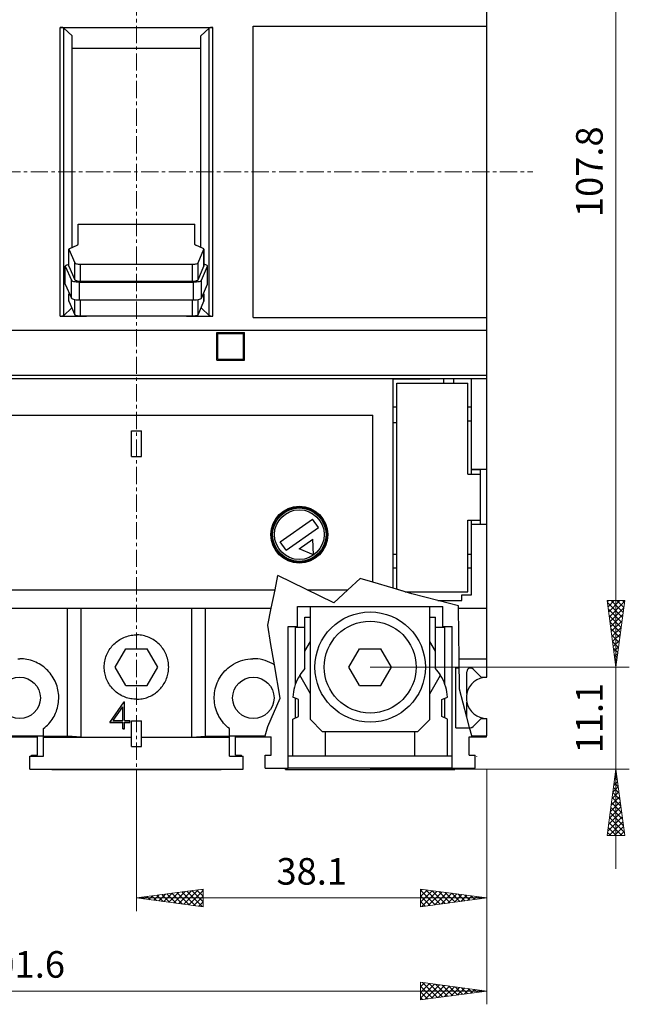
# Model space of a CAD drawing. Extents: x 10 to 831, y 10 to 584.
# Drawn here: x 262 to 328, y 274 to 382 of the extents above; entities that cross this region are included whole.
import ezdxf
from ezdxf.enums import TextEntityAlignment as Align

# ---------------------------------------------------------------- set-up
doc = ezdxf.new("R2010")
doc.units = 0
doc.header["$LTSCALE"] = 5
doc.header["$MEASUREMENT"] = 0
doc.linetypes.add('CENTER', pattern=[0.6, 0.375, -0.075, 0.075, -0.075])
doc.layers.add('10000_FRONT', color=7, linetype='CONTINUOUS')
doc.layers.add('10100_FRONT_DIM', color=7, linetype='CONTINUOUS')
doc.styles.get("Standard").update_dxf_attribs({"font": 'txt.shx'})

msp = doc.modelspace()

# ---------------------------------------------------------------- linework, layer by layer
at = {"layer": '10000_FRONT', "color": 7, "linetype": 'CENTER', "lineweight": 13}
for p, q in [((274.861469, 295.042204), (274.861469, 435.042204)), ((206.361469, 365.042204), (317.961469, 365.042204))]:
    msp.add_line(p, q, dxfattribs=at)
at = {"layer": '10000_FRONT', "color": 7, "linetype": 'Continuous', "lineweight": 25}
for p, q in [((312.961467, 342.542204), (312.961467, 413.042204)), ((266.579944, 380.753533), (283.146469, 380.753533)), ((266.579944, 349.330875), (266.579944, 380.753533)), ((267.861469, 379.816366), (266.961469, 380.670842)), ((266.961469, 349.413566), (266.961469, 380.670842)), ((281.861469, 379.816366), (282.761469, 380.670842)), ((282.761469, 349.413566), (282.761469, 380.670842)), ((283.146469, 349.330875), (283.146469, 380.753533)), ((287.561469, 380.898985), (312.961467, 380.898985)), ((287.561469, 349.185423), (287.561469, 380.898985)), ((267.861469, 356.806274), (267.861469, 379.816366)), ((281.861469, 356.806725), (281.861469, 379.816366)), ((267.861472, 378.492747), (281.861472, 378.492747)), ((268.51386, 359.33641), (281.210116, 359.33641)), ((268.51386, 357.137867), (268.51386, 359.33641)), ((281.210116, 357.137867), (281.210116, 359.33641)), ((267.622129, 356.702545), (268.415067, 357.046201)), ((282.101847, 356.702545), (281.308909, 357.046201)), ((267.523336, 354.765487), (267.523336, 356.610879)), ((267.524632, 354.754653), (267.524632, 356.600045)), ((267.524632, 356.600045), (268.161859, 355.119902)), ((281.562118, 355.119902), (282.199345, 356.600045)), ((282.199344, 354.754653), (282.199344, 356.600045)), ((282.20064, 354.765487), (282.20064, 356.610879)), ((267.12407, 352.824164), (267.12407, 354.766683)), ((267.12407, 354.766683), (267.789236, 353.235928)), ((267.246882, 354.880665), (267.523337, 355.000504)), ((267.523336, 354.765487), (267.524632, 354.754653)), ((267.524632, 354.754653), (268.161859, 353.27451)), ((268.161859, 353.27451), (268.161859, 355.119903)), ((268.783255, 354.978601), (280.940721, 354.978601)), ((268.783256, 353.133209), (268.783256, 354.978602)), ((280.940721, 353.133209), (280.940721, 354.978602)), ((281.562117, 353.27451), (281.562117, 355.119903)), ((281.562118, 353.27451), (282.199345, 354.754653)), ((281.930467, 353.235928), (282.595633, 354.766683)), ((282.199344, 354.754653), (282.20064, 354.765487)), ((282.472821, 354.880665), (282.200641, 354.998651)), ((282.595633, 352.824164), (282.595633, 354.766683)), ((267.12407, 352.824165), (267.789236, 351.293409)), ((267.789236, 351.293409), (267.789236, 353.235928)), ((268.675755, 351.092096), (268.675755, 353.034615)), ((268.675755, 353.034614), (281.043949, 353.034614)), ((268.783255, 353.133209), (280.940721, 353.133209)), ((281.043948, 351.092096), (281.043948, 353.034615)), ((281.930467, 351.293409), (281.930467, 353.235928)), ((281.930467, 351.293409), (282.595633, 352.824165)), ((267.523336, 350.977577), (267.523336, 351.759994)), ((267.524632, 350.966743), (267.524632, 351.757443)), ((282.199344, 350.966743), (282.199344, 351.764002)), ((282.20064, 350.977577), (282.20064, 351.766595)), ((267.523336, 350.977577), (267.524632, 350.966743)), ((267.524632, 350.966743), (268.161859, 349.4866)), ((268.161859, 349.4866), (268.161859, 351.141411)), ((268.675755, 351.092096), (281.043949, 351.092096)), ((268.783256, 349.345299), (268.783256, 351.08949)), ((280.940721, 349.345299), (280.940721, 351.089593)), ((281.562117, 349.4866), (281.562117, 351.142212)), ((281.562118, 349.4866), (282.199345, 350.966743)), ((282.199344, 350.966743), (282.20064, 350.977577)), ((266.579944, 349.330875), (269.414385, 349.330875)), ((266.961469, 349.413566), (267.785558, 350.195971)), ((268.783255, 349.345299), (280.940721, 349.345299)), ((280.309603, 349.330875), (283.146469, 349.330875)), ((282.761469, 349.413566), (281.938113, 350.195274)), ((287.561469, 349.185423), (312.961467, 349.185423)), ((236.761471, 347.812346), (312.961467, 347.812346)), ((283.611469, 347.542204), (286.611469, 347.542204)), ((283.611469, 344.542204), (283.611469, 347.542204)), ((283.711469, 347.442204), (286.511469, 347.442204)), ((283.711469, 344.642204), (283.711469, 347.442204)), ((286.511469, 344.642204), (286.511469, 347.442204)), ((286.611469, 344.542204), (286.611469, 347.542204)), ((283.611469, 344.542204), (286.611469, 344.542204)), ((283.711469, 344.642204), (286.511469, 344.642204)), ((236.761471, 342.914301), (312.961467, 342.914301)), ((211.361469, 342.542204), (312.961467, 342.542204)), ((302.761469, 342.492205), (306.761469, 342.492205)), ((302.761469, 319.722639), (302.761469, 342.492205)), ((303.161468, 342.042204), (310.861469, 342.042204)), ((303.161468, 319.604975), (303.161468, 342.042204)), ((306.761469, 342.492205), (306.761469, 342.542204)), ((308.261467, 342.5422), (309.361465, 342.5422)), ((308.261467, 342.042204), (308.261467, 342.5422)), ((309.361465, 342.042204), (309.361465, 342.5422)), ((310.861469, 332.142202), (310.861469, 342.042204)), ((311.261471, 332.692206), (311.261471, 342.542204)), ((312.93647, 310.042204), (312.93647, 342.542204)), ((302.761469, 339.442204), (303.161468, 339.442204)), ((310.861469, 339.442204), (311.261471, 339.442204)), ((239.761471, 338.542204), (300.56147, 338.542204)), ((300.56147, 320.369806), (300.56147, 338.542204)), ((302.761469, 337.759361), (303.161468, 337.759361)), ((310.861469, 337.942204), (311.261471, 337.942204)), ((274.311469, 336.842203), (275.411469, 336.842203)), ((274.311469, 334.042204), (274.311469, 336.842203)), ((275.411469, 334.042204), (275.411469, 336.842203)), ((274.311469, 334.042204), (275.411469, 334.042204)), ((310.861469, 332.142202), (312.261471, 332.142202)), ((311.261471, 332.692206), (312.93647, 332.692206)), ((311.261471, 332.642202), (312.261471, 332.642202)), ((311.261471, 332.142202), (311.261471, 332.642202)), ((312.261471, 326.692206), (312.261471, 332.642202)), ((290.484825, 324.769549), (294.007179, 327.235926)), ((294.638113, 326.33486), (294.007179, 327.235926)), ((310.861469, 327.142202), (312.261471, 327.142202)), ((310.861469, 319.342203), (310.861469, 327.142202)), ((311.261471, 318.992205), (311.261471, 327.142202)), ((291.115759, 323.868483), (294.638113, 326.33486)), ((311.261471, 326.692206), (312.93647, 326.692206)), ((291.115759, 323.868483), (290.484825, 324.769549)), ((292.537126, 323.996985), (294.031225, 325.043161)), ((294.096657, 323.359728), (294.031225, 325.043161)), ((294.096657, 323.359728), (292.537126, 323.996985)), ((302.761469, 323.442206), (303.161468, 323.442206)), ((310.861469, 323.442206), (311.261471, 323.442206)), ((302.761469, 321.942206), (303.161468, 321.942206)), ((310.861469, 321.942206), (311.261471, 321.942206)), ((289.922522, 319.542204), (290.242013, 321.107969)), ((296.309204, 318.12903), (290.242013, 321.107969)), ((297.839885, 319.542204), (299.177332, 320.776976)), ((300.56147, 320.369806), (299.177332, 320.776976)), ((302.761469, 319.722639), (300.56147, 320.369806)), ((241.761471, 319.542204), (289.922522, 319.542204)), ((289.514428, 317.542204), (289.922522, 319.542204)), ((293.430999, 319.542204), (297.839885, 319.542204)), ((296.309204, 318.12903), (297.839885, 319.542204)), ((304.803274, 319.122011), (302.761469, 319.722639)), ((304.054739, 319.342203), (303.161468, 319.604975)), ((304.054739, 319.342203), (310.861469, 319.342203)), ((307.600395, 318.392202), (304.803274, 319.122011)), ((309.877651, 317.798037), (307.600395, 318.392202)), ((307.600395, 318.392202), (310.211467, 318.392202)), ((310.211467, 318.992205), (311.261471, 318.992205)), ((310.211467, 318.392202), (310.211467, 318.992205)), ((211.386471, 317.542204), (289.514428, 317.542204)), ((267.361469, 303.61788), (267.361469, 317.542204)), ((268.861469, 303.522471), (268.861469, 317.542204)), ((280.861469, 303.522471), (280.861469, 317.542204)), ((282.361469, 303.61788), (282.361469, 317.542204)), ((289.138887, 315.70175), (289.514428, 317.542204)), ((292.361469, 317.742205), (308.161468, 317.742205)), ((292.361469, 315.542204), (292.361469, 317.742205)), ((293.761469, 305.442206), (293.761469, 317.742205)), ((306.761469, 305.442206), (306.761469, 317.742205)), ((308.161468, 315.542204), (308.161468, 317.742205)), ((309.880771, 317.542204), (309.877651, 317.798037)), ((309.947834, 312.042204), (309.880771, 317.542204)), ((309.880771, 317.542204), (312.93647, 317.542204)), ((293.161468, 316.581205), (293.761474, 316.581205)), ((293.161468, 310.981203), (293.161468, 316.581205)), ((306.761474, 316.581205), (307.361469, 316.581205)), ((307.361469, 310.981203), (307.361469, 316.581205)), ((289.469825, 313.605459), (289.138887, 315.70175)), ((291.361469, 315.542204), (292.361469, 315.542204)), ((291.361469, 300.142202), (291.361469, 315.542204)), ((292.161468, 309.335989), (292.161468, 315.542204)), ((292.161472, 315.492205), (293.161468, 315.492205)), ((292.261469, 315.492209), (292.261469, 315.542204)), ((307.361469, 315.492205), (308.361473, 315.492205)), ((308.161468, 315.542204), (309.161468, 315.542204)), ((308.261471, 315.492209), (308.261471, 315.542204)), ((308.361469, 309.336001), (308.361469, 315.542204)), ((309.161468, 300.142202), (309.161468, 315.542204)), ((272.651405, 313.856093), (272.780244, 313.956148)), ((272.780244, 313.956148), (272.914802, 314.050898)), ((272.914802, 314.050898), (273.054669, 314.139746)), ((273.054669, 314.139746), (273.199318, 314.222277)), ((273.199318, 314.222277), (273.348201, 314.298113)), ((273.348201, 314.298113), (273.500766, 314.366873)), ((273.500766, 314.366873), (273.656495, 314.428213)), ((273.656495, 314.428213), (273.814832, 314.481989)), ((273.814832, 314.481989), (273.97512, 314.528071)), ((273.97512, 314.528071), (274.136701, 314.566336)), ((274.136701, 314.566336), (274.298915, 314.596682)), ((274.298915, 314.596682), (274.461067, 314.619169)), ((274.461067, 314.619169), (274.62244, 314.633978)), ((274.62244, 314.633978), (274.782316, 314.641298)), ((274.782316, 314.641298), (274.940622, 314.641298)), ((275.100498, 314.633978), (274.940622, 314.641298)), ((275.261871, 314.619169), (275.100498, 314.633978)), ((275.424023, 314.596682), (275.261871, 314.619169)), ((275.586237, 314.566336), (275.424023, 314.596682)), ((275.747818, 314.528071), (275.586237, 314.566336)), ((275.908106, 314.481989), (275.747818, 314.528071)), ((276.066443, 314.428213), (275.908106, 314.481989)), ((276.222172, 314.366873), (276.066443, 314.428213)), ((276.374737, 314.298113), (276.222172, 314.366873)), ((276.52362, 314.222277), (276.374737, 314.298113)), ((276.668269, 314.139746), (276.52362, 314.222277)), ((276.808136, 314.050898), (276.668269, 314.139746)), ((276.942694, 313.956148), (276.808136, 314.050898)), ((277.071533, 313.856093), (276.942694, 313.956148)), ((293.161468, 312.883642), (293.761472, 313.922876)), ((307.361469, 312.883642), (306.761472, 313.922869)), ((271.740093, 312.725447), (271.818941, 312.872137)), ((271.818941, 312.872137), (271.904308, 313.014395)), ((271.904308, 313.014395), (271.995821, 313.151682)), ((271.995821, 313.151682), (272.092999, 313.283518)), ((272.092999, 313.283518), (272.195224, 313.409521)), ((272.195224, 313.409521), (272.301868, 313.52931)), ((272.301868, 313.52931), (272.412388, 313.642603)), ((272.412388, 313.642603), (272.528661, 313.751364)), ((272.528661, 313.751364), (272.651405, 313.856093)), ((272.552068, 311.142202), (273.706768, 313.142202)), ((273.706768, 313.142202), (276.01617, 313.142202)), ((277.17087, 311.142202), (276.01617, 313.142202)), ((277.194277, 313.751364), (277.071533, 313.856093)), ((277.31055, 313.642603), (277.194277, 313.751364)), ((277.42107, 313.52931), (277.31055, 313.642603)), ((277.527714, 313.409521), (277.42107, 313.52931)), ((277.629939, 313.283518), (277.527714, 313.409521)), ((277.727117, 313.151682), (277.629939, 313.283518)), ((277.81863, 313.014395), (277.727117, 313.151682)), ((277.903997, 312.872137), (277.81863, 313.014395)), ((277.982845, 312.725447), (277.903997, 312.872137)), ((289.846368, 311.387671), (289.469825, 313.605459)), ((297.952068, 311.142202), (299.106769, 313.142202)), ((299.106769, 313.142202), (301.41617, 313.142202)), ((302.570869, 311.142202), (301.41617, 313.142202)), ((261.98066, 312.050249), (262.173781, 312.054113)), ((262.367235, 312.049105), (262.173781, 312.054113)), ((262.562888, 312.035059), (262.367235, 312.049105)), ((262.759863, 312.011751), (262.562888, 312.035059)), ((262.957282, 311.97896), (262.759863, 312.011751)), ((263.154278, 311.936514), (262.957282, 311.97896)), ((263.350032, 311.884482), (263.154278, 311.936514)), ((263.543738, 311.823015), (263.350032, 311.884482)), ((263.734596, 311.752264), (263.543738, 311.823015)), ((271.394499, 311.621611), (271.420684, 311.783285)), ((271.420684, 311.783285), (271.454738, 311.944716)), ((271.454738, 311.944716), (271.496626, 312.105242)), ((271.496626, 312.105242), (271.546232, 312.264204)), ((271.546232, 312.264204), (271.603442, 312.420958)), ((271.603442, 312.420958), (271.668138, 312.574873)), ((271.668138, 312.574873), (271.740093, 312.725447)), ((278.0548, 312.574873), (277.982845, 312.725447)), ((278.119496, 312.420958), (278.0548, 312.574873)), ((278.176706, 312.264204), (278.119496, 312.420958)), ((278.226312, 312.105242), (278.176706, 312.264204)), ((278.2682, 311.944716), (278.226312, 312.105242)), ((278.302254, 311.783285), (278.2682, 311.944716)), ((278.328439, 311.621611), (278.302254, 311.783285)), ((285.911196, 311.720648), (286.17075, 311.820101)), ((286.17075, 311.820101), (286.435683, 311.90225)), ((286.435683, 311.90225), (286.70395, 311.966723)), ((286.70395, 311.966723), (286.973486, 312.013212)), ((286.973486, 312.013212), (287.242105, 312.042048)), ((287.242105, 312.042048), (287.507577, 312.053785)), ((287.771354, 312.048903), (287.507577, 312.053785)), ((288.038953, 312.027155), (287.771354, 312.048903)), ((288.308383, 311.987978), (288.038953, 312.027155)), ((288.577425, 311.930876), (288.308383, 311.987978)), ((288.843974, 311.855936), (288.577425, 311.930876)), ((289.105983, 311.76354), (288.843974, 311.855936)), ((309.987964, 308.750895), (309.947834, 312.042204)), ((309.947834, 312.042204), (312.93647, 312.042204)), ((263.921845, 311.672384), (263.734596, 311.752264)), ((264.104872, 311.5837), (263.921845, 311.672384)), ((264.283011, 311.48667), (264.104872, 311.5837)), ((264.455589, 311.381762), (264.283011, 311.48667)), ((264.62194, 311.269453), (264.455589, 311.381762)), ((264.781504, 311.150381), (264.62194, 311.269453)), ((264.93382, 311.025313), (264.781504, 311.150381)), ((265.078427, 310.895041), (264.93382, 311.025313)), ((265.215192, 310.760012), (265.078427, 310.895041)), ((265.346782, 310.617632), (265.215192, 310.760012)), ((271.361469, 311.142202), (271.365077, 311.300364)), ((271.36478, 310.990706), (271.361469, 311.142202)), ((271.374819, 310.837496), (271.36478, 310.990706)), ((271.365077, 311.300364), (271.376025, 311.460402)), ((271.391744, 310.683199), (271.374819, 310.837496)), ((271.376025, 311.460402), (271.394499, 311.621611)), ((273.706768, 309.142202), (272.552068, 311.142202)), ((276.01617, 309.142202), (277.17087, 311.142202)), ((278.346913, 311.460402), (278.328439, 311.621611)), ((278.331194, 310.683199), (278.348119, 310.837496)), ((278.357861, 311.300364), (278.346913, 311.460402)), ((278.348119, 310.837496), (278.358158, 310.990706)), ((278.361469, 311.142202), (278.357861, 311.300364)), ((278.358158, 310.990706), (278.361469, 311.142202)), ((284.332085, 310.566919), (284.477657, 310.72859)), ((284.477657, 310.72859), (284.629426, 310.880739)), ((284.629426, 310.880739), (284.790653, 311.026632)), ((284.790653, 311.026632), (284.961507, 311.166006)), ((284.961507, 311.166006), (285.18233, 311.325808)), ((285.18233, 311.325808), (285.41531, 311.472384)), ((285.41531, 311.472384), (285.658836, 311.604395)), ((285.658836, 311.604395), (285.911196, 311.720648)), ((289.361485, 311.654089), (289.105983, 311.76354)), ((289.608844, 311.528402), (289.361485, 311.654089)), ((289.846361, 311.387659), (289.608844, 311.528402)), ((290.462638, 307.757918), (289.846368, 311.387671)), ((299.106769, 309.142202), (297.952068, 311.142202)), ((301.41617, 309.142202), (302.570869, 311.142202)), ((309.562469, 311.042204), (309.960026, 311.042204)), ((309.562469, 304.542204), (309.562469, 311.042204)), ((312.328155, 310.042204), (311.445312, 310.925047)), ((312.337154, 310.042204), (311.454311, 310.925047)), ((265.473288, 310.467543), (265.346782, 310.617632)), ((265.593948, 310.310198), (265.473288, 310.467543)), ((265.708003, 310.146055), (265.593948, 310.310198)), ((265.814781, 309.975638), (265.708003, 310.146055)), ((265.91381, 309.799593), (265.814781, 309.975638)), ((266.004638, 309.618589), (265.91381, 309.799593)), ((271.415713, 310.528425), (271.391744, 310.683199)), ((271.446873, 310.3738), (271.415713, 310.528425)), ((271.485225, 310.219908), (271.446873, 310.3738)), ((271.530667, 310.067316), (271.485225, 310.219908)), ((271.583096, 309.91659), (271.530667, 310.067316)), ((271.642408, 309.768293), (271.583096, 309.91659)), ((271.708462, 309.6229), (271.642408, 309.768293)), ((278.014476, 309.6229), (278.08053, 309.768293)), ((278.08053, 309.768293), (278.139842, 309.91659)), ((278.139842, 309.91659), (278.192271, 310.067316)), ((278.192271, 310.067316), (278.237713, 310.219908)), ((278.237713, 310.219908), (278.276065, 310.3738)), ((278.276065, 310.3738), (278.307225, 310.528425)), ((278.307225, 310.528425), (278.331194, 310.683199)), ((283.724095, 309.630804), (283.826812, 309.832499)), ((283.826812, 309.832499), (283.939673, 310.027834)), ((283.939673, 310.027834), (284.062051, 310.215887)), ((284.062051, 310.215887), (284.193196, 310.395804)), ((284.193196, 310.395804), (284.332085, 310.566919)), ((293.761472, 308.239531), (292.60416, 310.244051)), ((306.761472, 308.239538), (307.918777, 310.244051)), ((310.771469, 308.263903), (310.771469, 310.642202)), ((312.328155, 310.042204), (312.93647, 310.042204)), ((312.911468, 310.041624), (312.911468, 310.042204)), ((266.08682, 309.433287), (266.004638, 309.618589)), ((266.159984, 309.244303), (266.08682, 309.433287)), ((266.22397, 309.05234), (266.159984, 309.244303)), ((266.27864, 308.858183), (266.22397, 309.05234)), ((266.32386, 308.662626), (266.27864, 308.858183)), ((266.359518, 308.466463), (266.32386, 308.662626)), ((271.780963, 309.480852), (271.708462, 309.6229)), ((271.859586, 309.342634), (271.780963, 309.480852)), ((271.944005, 309.208712), (271.859586, 309.342634)), ((272.033873, 309.07955), (271.944005, 309.208712)), ((272.128706, 308.955519), (272.033873, 309.07955)), ((272.227954, 308.836943), (272.128706, 308.955519)), ((272.331072, 308.724146), (272.227954, 308.836943)), ((272.437848, 308.617128), (272.331072, 308.724146)), ((272.55033, 308.513842), (272.437848, 308.617128)), ((273.706768, 309.142202), (276.01617, 309.142202)), ((277.172608, 308.513842), (277.28509, 308.617128)), ((277.28509, 308.617128), (277.391866, 308.724146)), ((277.391866, 308.724146), (277.494984, 308.836943)), ((277.494984, 308.836943), (277.594232, 308.955519)), ((277.594232, 308.955519), (277.689065, 309.07955)), ((277.689065, 309.07955), (277.778933, 309.208712)), ((277.778933, 309.208712), (277.863352, 309.342634)), ((277.863352, 309.342634), (277.941975, 309.480852)), ((277.941975, 309.480852), (278.014476, 309.6229)), ((283.345545, 308.340796), (283.379236, 308.560049)), ((283.379236, 308.560049), (283.424833, 308.779089)), ((283.424833, 308.779089), (283.482311, 308.996782)), ((283.482311, 308.996782), (283.55148, 309.212015)), ((283.55148, 309.212015), (283.632148, 309.423689)), ((283.632148, 309.423689), (283.724095, 309.630804)), ((299.106769, 309.142202), (301.41617, 309.142202)), ((310.771469, 305.690985), (309.987964, 308.750895)), ((266.385731, 308.270537), (266.359518, 308.466463)), ((266.381826, 307.303576), (266.400402, 307.498476)), ((266.402728, 308.075701), (266.385731, 308.270537)), ((266.400402, 307.498476), (266.409967, 307.691664)), ((266.410736, 307.882815), (266.402728, 308.075701)), ((266.409967, 307.691664), (266.410736, 307.882815)), ((272.668691, 308.414328), (272.55033, 308.513842)), ((272.792603, 308.319155), (272.668691, 308.414328)), ((272.921737, 308.228884), (272.792603, 308.319155)), ((273.05573, 308.144026), (272.921737, 308.228884)), ((273.194118, 308.064943), (273.05573, 308.144026)), ((273.336419, 307.991976), (273.194118, 308.064943)), ((273.482152, 307.925455), (273.336419, 307.991976)), ((273.630857, 307.865702), (273.482152, 307.925455)), ((273.782065, 307.812861), (273.630857, 307.865702)), ((273.935203, 307.76705), (273.782065, 307.812861)), ((274.089693, 307.728369), (273.935203, 307.76705)), ((274.244957, 307.696936), (274.089693, 307.728369)), ((274.400396, 307.672754), (274.244957, 307.696936)), ((274.555382, 307.655676), (274.400396, 307.672754)), ((274.709284, 307.645544), (274.555382, 307.655676)), ((274.861469, 307.642202), (274.709284, 307.645544)), ((274.861469, 307.642202), (275.013654, 307.645544)), ((275.013654, 307.645544), (275.167556, 307.655676)), ((275.167556, 307.655676), (275.322542, 307.672754)), ((275.322542, 307.672754), (275.477981, 307.696936)), ((275.477981, 307.696936), (275.633245, 307.728369)), ((275.633245, 307.728369), (275.787735, 307.76705)), ((275.787735, 307.76705), (275.940873, 307.812861)), ((275.940873, 307.812861), (276.092081, 307.865702)), ((276.092081, 307.865702), (276.240786, 307.925455)), ((276.240786, 307.925455), (276.386519, 307.991976)), ((276.386519, 307.991976), (276.52882, 308.064943)), ((276.52882, 308.064943), (276.667208, 308.144026)), ((276.667208, 308.144026), (276.801201, 308.228884)), ((276.801201, 308.228884), (276.930335, 308.319155)), ((276.930335, 308.319155), (277.054247, 308.414328)), ((277.054247, 308.414328), (277.172608, 308.513842)), ((283.31271, 307.906427), (283.323477, 308.122522)), ((283.312944, 307.692656), (283.31271, 307.906427)), ((283.324177, 307.476565), (283.312944, 307.692656)), ((283.323477, 308.122522), (283.345545, 308.340796)), ((289.138887, 304.66865), (290.462638, 307.757918)), ((292.461469, 307.600065), (291.861469, 307.880068)), ((292.161468, 305.622343), (292.161468, 307.740069)), ((292.461469, 305.762343), (292.461469, 307.600065)), ((308.06147, 307.600065), (308.661468, 307.880068)), ((308.06147, 305.762343), (308.06147, 307.600065)), ((308.361469, 305.622343), (308.361469, 307.740069)), ((266.148558, 306.332594), (266.213915, 306.523642)), ((266.213915, 306.523642), (266.270036, 306.717043)), ((266.270036, 306.717043), (266.316783, 306.912027)), ((266.316783, 306.912027), (266.354024, 307.107809)), ((266.354024, 307.107809), (266.381826, 307.303576)), ((271.972133, 305.128838), (273.527882, 307.347999)), ((272.328149, 305.332678), (273.378969, 306.831289)), ((272.328149, 305.32279), (273.378969, 306.82044)), ((273.378969, 306.82044), (273.378969, 306.831289)), ((273.378969, 305.32279), (273.378969, 306.82044)), ((273.527883, 307.347998), (273.574969, 307.347998)), ((273.574969, 305.32279), (273.574969, 307.347998)), ((283.3467, 307.258452), (283.324177, 307.476565)), ((283.380818, 307.039499), (283.3467, 307.258452)), ((283.426794, 306.820891), (283.380818, 307.039499)), ((283.484581, 306.603739), (283.426794, 306.820891)), ((283.553982, 306.389132), (283.484581, 306.603739)), ((310.771469, 305.690985), (310.771469, 307.320505)), ((265.576636, 305.274531), (265.691352, 305.437174)), ((265.691352, 305.437174), (265.798925, 305.606146)), ((265.798925, 305.606146), (265.898872, 305.780821)), ((265.898872, 305.780821), (265.990748, 305.96055)), ((265.990748, 305.96055), (266.074109, 306.144678)), ((266.074109, 306.144678), (266.148558, 306.332594)), ((283.634802, 306.178145), (283.553982, 306.389132)), ((283.726808, 305.971762), (283.634802, 306.178145)), ((283.829492, 305.77083), (283.726808, 305.971762)), ((283.942232, 305.576258), (283.829492, 305.77083)), ((284.064406, 305.388956), (283.942232, 305.576258)), ((284.195274, 305.209753), (284.064406, 305.388956)), ((291.861469, 305.48234), (292.461469, 305.762343)), ((291.861469, 301.481203), (291.861469, 305.48234)), ((295.06147, 304.142202), (293.761469, 305.442206)), ((305.461469, 304.142202), (306.761469, 305.442206)), ((308.661468, 305.48234), (308.06147, 305.762343)), ((308.661468, 301.481203), (308.661468, 305.48234)), ((311.061687, 304.55757), (310.771469, 305.690989)), ((311.445312, 304.659361), (312.328155, 305.542204)), ((311.454311, 304.659361), (312.337154, 305.542204)), ((312.328155, 305.542204), (312.93647, 305.542204)), ((312.911468, 305.542212), (312.911468, 305.542784)), ((312.93647, 303.642202), (312.93647, 305.542204)), ((264.761431, 304.442251), (264.91428, 304.566233)), ((264.761469, 301.442206), (264.761469, 304.442206)), ((264.91428, 304.566233), (265.059481, 304.695456)), ((265.059481, 304.695456), (265.196741, 304.829298)), ((265.196741, 304.829298), (265.328582, 304.970141)), ((265.328582, 304.970141), (265.455463, 305.118704)), ((265.455463, 305.118704), (265.576636, 305.274531)), ((271.972133, 305.128836), (273.378969, 305.128836)), ((271.978854, 305.138411), (273.378969, 305.138411)), ((272.328149, 305.32279), (272.328149, 305.332678)), ((272.328149, 305.32279), (273.378969, 305.32279)), ((273.378969, 304.436503), (273.378969, 305.138411)), ((273.378969, 304.444609), (273.574969, 304.444609)), ((273.378969, 304.436503), (273.574969, 304.436503)), ((273.574969, 305.32279), (274.124305, 305.32279)), ((273.574969, 305.138411), (274.124305, 305.138411)), ((273.574969, 304.436503), (273.574969, 305.138411)), ((273.574969, 305.128836), (274.124305, 305.128836)), ((274.124305, 305.128836), (274.124305, 305.32279)), ((274.311469, 305.292204), (275.411469, 305.292204)), ((274.311469, 302.492205), (274.311469, 305.292204)), ((275.411469, 302.492205), (275.411469, 305.292204)), ((284.33383, 305.039301), (284.195274, 305.209753)), ((284.479025, 304.878225), (284.33383, 305.039301)), ((284.630367, 304.726618), (284.479025, 304.878225)), ((284.791126, 304.581217), (284.630367, 304.726618)), ((284.961507, 304.442251), (284.791126, 304.581217)), ((284.961469, 303.61788), (284.961469, 304.442206)), ((288.853811, 303.642202), (289.138887, 304.66865)), ((309.562469, 304.542204), (311.06562, 304.542204)), ((311.29607, 303.642202), (311.061687, 304.557562)), ((259.561469, 303.642202), (264.761469, 303.642202)), ((260.211469, 303.542204), (264.111469, 303.542204)), ((264.111469, 301.542204), (264.111469, 303.542204)), ((264.761469, 303.61788), (267.361469, 303.61788)), ((264.761469, 303.515932), (274.31147, 303.515932)), ((268.861469, 303.522471), (267.361469, 303.61788)), ((268.861469, 303.522471), (274.31147, 303.522471)), ((275.41147, 303.515932), (284.961469, 303.515932)), ((275.411471, 303.522471), (280.861469, 303.522471)), ((280.861469, 303.522471), (282.361469, 303.61788)), ((282.361469, 303.61788), (284.961469, 303.61788)), ((284.961469, 303.642202), (288.853811, 303.642202)), ((284.961469, 303.515932), (284.961469, 303.61788)), ((284.961469, 301.442206), (284.961469, 303.515932)), ((285.611469, 303.542204), (289.511469, 303.542204)), ((285.611469, 301.542204), (285.611469, 303.542204)), ((288.826037, 303.542204), (288.853811, 303.642202)), ((289.511469, 301.542204), (289.511469, 303.542204)), ((295.06147, 304.142202), (305.461469, 304.142202)), ((295.411468, 301.481203), (295.411468, 304.142206)), ((305.111469, 301.481203), (305.111469, 304.142206)), ((311.01247, 303.542204), (311.321674, 303.542204)), ((311.01247, 301.542204), (311.01247, 303.542204)), ((311.321674, 303.542204), (311.29607, 303.642202)), ((311.29607, 303.642202), (312.93647, 303.642202)), ((311.321674, 303.542204), (312.911468, 303.542204)), ((312.911468, 303.542204), (312.911468, 303.642202)), ((274.311469, 302.492205), (275.411469, 302.492205)), ((263.261469, 301.442206), (264.761469, 301.442206)), ((263.261469, 300.042204), (263.261469, 301.442206)), ((263.461469, 301.542204), (264.111469, 301.542204)), ((263.461469, 301.442206), (263.461469, 301.542204)), ((284.961469, 301.442206), (286.461469, 301.442206)), ((285.611469, 301.542204), (286.261469, 301.542204)), ((286.261469, 301.442206), (286.261469, 301.542204)), ((286.461469, 300.042204), (286.461469, 301.442206)), ((288.861469, 301.542204), (289.511469, 301.542204)), ((288.861469, 300.142202), (288.861469, 301.542204)), ((291.361469, 301.481203), (309.161468, 301.481203)), ((311.01247, 301.542204), (311.662468, 301.542204)), ((311.662468, 300.142202), (311.662468, 301.542204)), ((311.871467, 301.395029), (311.85939, 301.442206)), ((311.85939, 301.442206), (311.871467, 301.442206)), ((311.871467, 301.395029), (311.871467, 301.442206)), ((263.261469, 300.042204), (286.461469, 300.042204)), ((265.661469, 299.981207), (265.661469, 300.042212)), ((284.061469, 299.981207), (284.061469, 300.042212)), ((288.861469, 300.142202), (291.361469, 300.142202)), ((291.06147, 299.981207), (291.06147, 300.142202)), ((291.361469, 300.181204), (309.161468, 300.181204)), ((309.161468, 300.142202), (311.662468, 300.142202)), ((309.461467, 299.981207), (309.461467, 300.142202)), ((265.661469, 299.981207), (284.061469, 299.981207)), ((291.06147, 299.981207), (309.461467, 299.981207))]:
    msp.add_line(p, q, dxfattribs=at)
for points in [[(266.96147, 380.670842), (266.936811, 380.690237), (266.899363, 380.708008), (266.850463, 380.723521), (266.791853, 380.736224), (266.725625, 380.745663), (266.654139, 380.751502), (266.579945, 380.753533)], [(283.146469, 380.753534), (283.060998, 380.749899), (282.979958, 380.741576), (282.906694, 380.728911), (282.844231, 380.712424), (282.795147, 380.692798), (282.761469, 380.670842)], [(268.415067, 357.046201), (268.469435, 357.075294), (268.502675, 357.106137), (268.51386, 357.137867)], [(281.210116, 357.137867), (281.221301, 357.106137), (281.254541, 357.075294), (281.308909, 357.046201)], [(267.62213, 356.702545), (267.56291, 356.670028), (267.530031, 356.635462), (267.524632, 356.600045)], [(282.199344, 356.600045), (282.193945, 356.635462), (282.161066, 356.670028), (282.101846, 356.702545)], [(267.246882, 354.880665), (267.179293, 354.844488), (267.137971, 354.806137), (267.12407, 354.766683)], [(268.16186, 355.119903), (268.193456, 355.0894), (268.248546, 355.060851), (268.325172, 355.035271), (268.420609, 355.013569), (268.531464, 354.996517), (268.653796, 354.984722), (268.783256, 354.978602)], [(280.940721, 354.978602), (281.070181, 354.984722), (281.192513, 354.996517), (281.303368, 355.013569), (281.398805, 355.035271), (281.475431, 355.060851), (281.530521, 355.0894), (281.562117, 355.119903)], [(282.595633, 354.766683), (282.581732, 354.806137), (282.54041, 354.844488), (282.472821, 354.880665)], [(267.789236, 353.235928), (267.834634, 353.192475), (267.913418, 353.151815), (268.0228, 353.115386), (268.158909, 353.084478), (268.316929, 353.060185), (268.491267, 353.043365), (268.675754, 353.034614)], [(268.16186, 353.274511), (268.193456, 353.244008), (268.248546, 353.215459), (268.325172, 353.189878), (268.420609, 353.168177), (268.531464, 353.151125), (268.653796, 353.13933), (268.783256, 353.13321)], [(280.940721, 353.13321), (281.070181, 353.13933), (281.192513, 353.151125), (281.303368, 353.168177), (281.398805, 353.189878), (281.475431, 353.215459), (281.530521, 353.244008), (281.562117, 353.274511)], [(281.043949, 353.034614), (281.228436, 353.043365), (281.402774, 353.060185), (281.560794, 353.084478), (281.696903, 353.115386), (281.806285, 353.151815), (281.885069, 353.192475), (281.930467, 353.235928)], [(267.789236, 351.293409), (267.834634, 351.249957), (267.913419, 351.209297), (268.0228, 351.172868), (268.158909, 351.14196), (268.316929, 351.117667), (268.491267, 351.100847), (268.675754, 351.092096)], [(281.043949, 351.092096), (281.228436, 351.100847), (281.402774, 351.117667), (281.560794, 351.14196), (281.696903, 351.172868), (281.806284, 351.209297), (281.885069, 351.249957), (281.930467, 351.293409)], [(266.579945, 349.330875), (266.654139, 349.332906), (266.725625, 349.338745), (266.791853, 349.348184), (266.850463, 349.360887), (266.899363, 349.3764), (266.936811, 349.394171), (266.96147, 349.413566)], [(268.16186, 349.4866), (268.193456, 349.456097), (268.248546, 349.427548), (268.325172, 349.401968), (268.420609, 349.380267), (268.531464, 349.363215), (268.653796, 349.35142), (268.783256, 349.3453)], [(280.940721, 349.3453), (281.07018, 349.35142), (281.192513, 349.363215), (281.303368, 349.380267), (281.398805, 349.401968), (281.475431, 349.427548), (281.530521, 349.456097), (281.562117, 349.4866)], [(282.761469, 349.413566), (282.795147, 349.39161), (282.844231, 349.371984), (282.906694, 349.355497), (282.979958, 349.342832), (283.060998, 349.334509), (283.146469, 349.330874)]]:
    msp.add_lwpolyline(points, dxfattribs=at)
for centre, radius in [((292.561469, 325.552204), 3.1), ((292.561469, 325.552204), 3.025718), ((292.561469, 325.552204), 2.906744), ((292.561469, 325.552204), 2.706865), ((300.261469, 311.142204), 6), ((300.261469, 311.142204), 5), ((262.161469, 307.792204), 2.25), ((287.561469, 307.792204), 2.25)]:
    msp.add_circle(centre, radius, dxfattribs=at)
for centre, radius, start, end in [((296.854178, 307.610167), 4.999999, 137.607377, 148.212068), ((303.66876, 307.610167), 4.999998, 31.787936, 42.392629), ((311.171469, 310.642204), 0.4, 45.000152, 180.000176), ((311.162469, 310.642204), 0.4, 45.000037, 89.355444), ((296.854179, 307.610167), 5, 151.46699, 176.905656), ((296.854179, 307.610167), 5, 148.212068, 151.46699), ((303.668759, 307.610167), 5, 28.533004, 31.787937), ((303.668759, 307.610167), 5, 3.094344, 28.533004), ((312.962469, 307.792204), 2.25, 91.298836, 166.849072), ((312.971469, 307.792204), 2.25, 167.898516, 192.101484), ((312.962469, 307.792204), 2.25, 193.150928, 268.701164), ((311.171469, 304.942204), 0.4, 254.070519, 314.999908), ((311.162469, 304.942204), 0.4, 270.644557, 315.000022)]:
    msp.add_arc(centre, radius, start, end, dxfattribs=at)
at = {"layer": '10100_FRONT_DIM', "color": 7, "linetype": 'Continuous', "lineweight": 13}
for p, q in [((326.982571, 311.142204), (326.982571, 418.942204)), ((326.982571, 321.993122), (326.982571, 289.191286)), ((327.934938, 318.37615), (326.030204, 318.37615)), ((326.030204, 318.37615), (326.982571, 311.142204)), ((327.934938, 318.37615), (326.030204, 318.37615)), ((326.030204, 318.37615), (326.982571, 311.142204)), ((326.173232, 318.37615), (326.046843, 318.249761)), ((326.173232, 318.37615), (326.046843, 318.249761)), ((326.787052, 318.37615), (326.118253, 317.70735)), ((326.787052, 318.37615), (326.118253, 317.70735)), ((327.400873, 318.37615), (326.189663, 317.164939)), ((327.400873, 318.37615), (326.189663, 317.164939)), ((327.922846, 318.284302), (326.261073, 316.622529)), ((327.922846, 318.284302), (326.261073, 316.622529)), ((327.762996, 317.070119), (326.456965, 318.37615)), ((327.762996, 317.070119), (326.456965, 318.37615)), ((327.934938, 318.37615), (326.982571, 311.142204)), ((327.934938, 318.37615), (326.982571, 311.142204)), ((327.834406, 317.61253), (327.070786, 318.37615)), ((327.834406, 317.61253), (327.070786, 318.37615)), ((327.905815, 318.154941), (327.684606, 318.37615)), ((327.905815, 318.154941), (327.684606, 318.37615)), ((327.691586, 316.527708), (326.058565, 318.160729)), ((327.691586, 316.527708), (326.058565, 318.160729)), ((327.620176, 315.985297), (326.151628, 317.453846)), ((327.620176, 315.985297), (326.151628, 317.453846)), ((327.829783, 317.577418), (326.332482, 316.080118)), ((327.829783, 317.577418), (326.332482, 316.080118)), ((327.548767, 315.442886), (326.244691, 316.746962)), ((327.548767, 315.442886), (326.244691, 316.746962)), ((327.73672, 316.870535), (326.403892, 315.537707)), ((327.73672, 316.870535), (326.403892, 315.537707)), ((327.643657, 316.163651), (326.475302, 314.995296)), ((327.643657, 316.163651), (326.475302, 314.995296)), ((327.477357, 314.900475), (326.337754, 316.040079)), ((327.477357, 314.900475), (326.337754, 316.040079)), ((327.405947, 314.358064), (326.430817, 315.333195)), ((327.405947, 314.358064), (326.430817, 315.333195)), ((327.550594, 315.456767), (326.546712, 314.452885)), ((327.550594, 315.456767), (326.546712, 314.452885)), ((327.334537, 313.815654), (326.52388, 314.626311)), ((327.334537, 313.815654), (326.52388, 314.626311)), ((327.263128, 313.273243), (326.616943, 313.919428)), ((327.263128, 313.273243), (326.616943, 313.919428)), ((327.457531, 314.749884), (326.618121, 313.910474)), ((327.457531, 314.749884), (326.618121, 313.910474)), ((327.364468, 314.043), (326.689531, 313.368063)), ((327.364468, 314.043), (326.689531, 313.368063)), ((327.191718, 312.730832), (326.710006, 313.212544)), ((327.191718, 312.730832), (326.710006, 313.212544)), ((327.271405, 313.336117), (326.760941, 312.825652)), ((327.271405, 313.336117), (326.760941, 312.825652)), ((327.120308, 312.188421), (326.803069, 312.50566)), ((327.120308, 312.188421), (326.803069, 312.50566)), ((327.178342, 312.629233), (326.832351, 312.283241)), ((327.178342, 312.629233), (326.832351, 312.283241)), ((327.048898, 311.64601), (326.896132, 311.798777)), ((327.048898, 311.64601), (326.896132, 311.798777)), ((327.085279, 311.922349), (326.90376, 311.740831)), ((327.085279, 311.922349), (326.90376, 311.740831)), ((300.261469, 311.142204), (328.42936, 311.142204)), ((328.42936, 311.142204), (300.261469, 311.142204)), ((326.992216, 311.215466), (326.97517, 311.19842)), ((326.992216, 311.215466), (326.97517, 311.19842)), ((274.861469, 300.042204), (274.861469, 284.574313)), ((300.261469, 300.042204), (328.42936, 300.042204)), ((312.961469, 284.574313), (312.961469, 300.042204)), ((312.961469, 274.446789), (312.961469, 300.042204)), ((326.030204, 292.808258), (326.982571, 300.042204)), ((327.934938, 292.808258), (326.982571, 300.042204)), ((326.838319, 298.946503), (327.093259, 299.201443)), ((326.859399, 299.106623), (327.143091, 298.822931)), ((326.930809, 299.649034), (327.050028, 299.529814)), ((326.931382, 299.653387), (327.02185, 299.743854)), ((326.652193, 297.532736), (327.236079, 298.116621)), ((326.71658, 298.021801), (327.329217, 297.409163)), ((326.745256, 298.239619), (327.164669, 298.659032)), ((326.78799, 298.564212), (327.236154, 298.116047)), ((326.466067, 296.118969), (327.378898, 297.0318)), ((326.55913, 296.825852), (327.307489, 297.57421)), ((326.57376, 296.936979), (327.515343, 295.995396)), ((326.64517, 297.47939), (327.42228, 296.70228)), ((326.279941, 294.705201), (327.521718, 295.946978)), ((326.373004, 295.412085), (327.450308, 296.489389)), ((326.430941, 295.852157), (327.701469, 294.581629)), ((326.502351, 296.394568), (327.608406, 295.288512)), ((326.093815, 293.291434), (327.664537, 294.862156)), ((326.186878, 293.998318), (327.593128, 295.404567)), ((326.288121, 294.767336), (327.887595, 293.167862)), ((326.359531, 295.309746), (327.794532, 293.874745)), ((326.145302, 293.682514), (327.019557, 292.808258)), ((326.216712, 294.224925), (327.633378, 292.808258)), ((326.22446, 292.808258), (327.735947, 294.319745)), ((326.838281, 292.808258), (327.807357, 293.777334)), ((327.934938, 292.808258), (326.030204, 292.808258)), ((326.073892, 293.140103), (326.405737, 292.808258)), ((327.452102, 292.808258), (327.878766, 293.234923)), ((282.095415, 286.973469), (274.861469, 286.021102)), ((275.121715, 285.98684), (275.200628, 286.065753)), ((275.452931, 286.098969), (275.632277, 285.919623)), ((275.664126, 285.91543), (275.907512, 286.158816)), ((275.995342, 286.170379), (276.339161, 285.82656)), ((276.206537, 285.84402), (276.614395, 286.251879)), ((276.537753, 286.241789), (277.046044, 285.733497)), ((276.748947, 285.772611), (277.321279, 286.344942)), ((277.080164, 286.313199), (277.752928, 285.640434)), ((277.291358, 285.701201), (278.028162, 286.438005)), ((277.622574, 286.384608), (278.459812, 285.547371)), ((277.833769, 285.629791), (278.735046, 286.531068)), ((278.164985, 286.456018), (279.166695, 285.454308)), ((278.37618, 285.558381), (279.44193, 286.624131)), ((278.707396, 286.527428), (279.873579, 285.361245)), ((278.918591, 285.486972), (280.148813, 286.717194)), ((279.249807, 286.598838), (280.580463, 285.268182)), ((279.461002, 285.415562), (280.855697, 286.810257)), ((279.792218, 286.670247), (281.287346, 285.175119)), ((280.003413, 285.344152), (281.562581, 286.90332)), ((280.334629, 286.741657), (281.99423, 285.082056)), ((280.545824, 285.272743), (282.095415, 286.822333)), ((280.87704, 286.813067), (282.095415, 285.594692)), ((281.088235, 285.201333), (282.095415, 286.208513)), ((281.419451, 286.884477), (282.095415, 286.208513)), ((281.961862, 286.955886), (282.095415, 286.822333)), ((282.095415, 286.973469), (282.095415, 285.068735)), ((305.727523, 285.068735), (305.727523, 286.973469)), ((305.727523, 286.973469), (312.961469, 286.021102)), ((305.727523, 286.779213), (305.899181, 286.95087)), ((305.727523, 286.165392), (306.441592, 286.87946)), ((305.727523, 286.865454), (307.315218, 285.277759)), ((305.727523, 285.551571), (306.984002, 286.80805)), ((305.727523, 286.251633), (306.772808, 285.206349)), ((305.878367, 285.088594), (307.526413, 286.736641)), ((306.310016, 286.896782), (307.857629, 285.349169)), ((306.58525, 285.181657), (308.068824, 286.665231)), ((307.016899, 286.803719), (308.40004, 285.420579)), ((307.292134, 285.27472), (308.611235, 286.593821)), ((307.723783, 286.710656), (308.942451, 285.491988)), ((307.999017, 285.367783), (309.153646, 286.522411)), ((308.430667, 286.617593), (309.484862, 285.563398)), ((308.705901, 285.460846), (309.696057, 286.451002)), ((309.13755, 286.52453), (310.027273, 285.634808)), ((309.412785, 285.553909), (310.238468, 286.379592)), ((309.844434, 286.431467), (310.569684, 285.706218)), ((310.119668, 285.646972), (310.780879, 286.308182)), ((310.551317, 286.338404), (311.112095, 285.777627)), ((310.826552, 285.740035), (311.32329, 286.236772)), ((311.258201, 286.245341), (311.654506, 285.849037)), ((311.533436, 285.833098), (311.8657, 286.165363)), ((311.965085, 286.152278), (312.196916, 285.920447)), ((312.240319, 285.926161), (312.408111, 286.093953)), ((274.861469, 286.021102), (312.961469, 286.021102)), ((282.095415, 285.068735), (274.861469, 286.021102)), ((274.91052, 286.02756), (274.925393, 286.012686)), ((281.630645, 285.129923), (282.095415, 285.594692)), ((305.727523, 285.068735), (312.961469, 286.021102)), ((305.727523, 285.637813), (306.230397, 285.13494)), ((312.671968, 286.059215), (312.739327, 285.991856)), ((312.947203, 286.019224), (312.950522, 286.022543)), ((305.727523, 274.941211), (305.727523, 276.845945)), ((305.727523, 276.845945), (312.961469, 275.893578)), ((305.727523, 276.345295), (306.16993, 276.787701)), ((305.727523, 275.731475), (306.71234, 276.716292)), ((305.727523, 275.117654), (307.254751, 276.644882)), ((305.727523, 276.431537), (307.04447, 275.11459)), ((305.957169, 276.815712), (307.58688, 275.186)), ((306.231213, 275.007523), (307.797162, 276.573472)), ((306.664053, 276.722649), (308.129291, 275.25741)), ((306.938097, 275.100586), (308.339573, 276.502062)), ((307.370936, 276.629586), (308.671702, 275.32882)), ((307.644981, 275.193649), (308.881984, 276.430653)), ((308.07782, 276.536523), (309.214113, 275.400229)), ((308.784703, 276.44346), (309.756524, 275.471639)), ((211.361469, 275.893578), (312.961469, 275.893578)), ((305.727523, 274.941211), (312.961469, 275.893578)), ((305.727523, 275.817716), (306.502059, 275.043181)), ((308.351864, 275.286712), (309.424395, 276.359243)), ((309.058748, 275.379775), (309.966806, 276.287833)), ((309.491587, 276.350397), (310.298935, 275.543049)), ((309.765631, 275.472838), (310.509217, 276.216423)), ((310.198471, 276.257334), (310.841346, 275.614459)), ((310.472515, 275.565901), (311.051628, 276.145014)), ((310.905354, 276.164271), (311.383757, 275.685868)), ((311.179399, 275.658964), (311.594038, 276.073604)), ((311.612238, 276.071208), (311.926168, 275.757278)), ((311.886282, 275.752027), (312.136449, 276.002194)), ((312.319122, 275.978145), (312.468578, 275.828688)), ((312.593166, 275.84509), (312.67886, 275.930784)), ((305.727523, 275.203895), (305.959648, 274.971771))]:
    msp.add_line(p, q, dxfattribs=at)

# ---------------------------------------------------------------- texts
for s, p in [('107.8', (325.535782, 365.042204)), ('11.1', (325.535782, 305.592204))]:
    msp.add_text(s, height=2.893578, rotation=90, dxfattribs=at).set_placement(p, align=Align.CENTER)
for s, p in [('38.1', (293.911469, 287.467891)), ('101.6', (262.161469, 277.340367))]:
    msp.add_text(s, height=2.893578, dxfattribs=at).set_placement(p, align=Align.CENTER)

doc.saveas('drawing.dxf')
